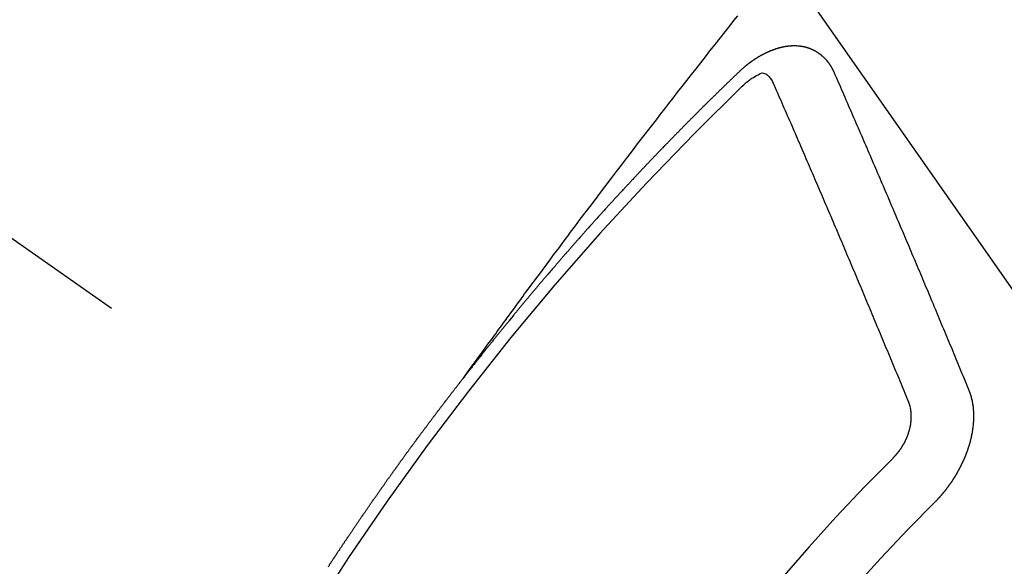
# Model space of a CAD drawing. Extents: x 27948 to 54421, y -13 to 8857.
# Drawn here: x 45764 to 45775, y 6787 to 6793 of the extents above; entities that cross this region are included whole.
import ezdxf

# ---------------------------------------------------------------- set-up
doc = ezdxf.new("R2010")
doc.units = 0
doc.header["$LTSCALE"] = 50
doc.header["$MEASUREMENT"] = 0
doc.linetypes.add('CENTER2', pattern=[1.125, 0.75, -0.125, 0.125, -0.125])
doc.linetypes.add('HIDDEN', pattern=[0.375, 0.25, -0.125])
doc.layers.get('0').update_dxf_attribs({"linetype": 'CONTINUOUS'})
doc.layers.add('150-機器', color=8, linetype='CONTINUOUS')
doc.layers.add('160-文字', color=254, linetype='CONTINUOUS')
doc.styles.add('KH001', font='txt')
doc.dimstyles.new('KH1xx030', dxfattribs={"dimscale": 30, "dimtxt": 2, "dimasz": 0.6, "dimexe": 0.3, "dimexo": 1.2, "dimgap": 0.5, "dimtad": 3, "dimdec": 1, "dimdsep": 46, "dimlunit": 6, "dimtxsty": 'KH001', "dimblk": 'DOT', "dimcen": 1, "dimdle": 1, "dimclrd": 256, "dimclre": 256, "dimclrt": 256, "dimadec": 0, "dimazin": 0, "dimtfac": 1, "dimtdec": 1, "dimtix": 1, "dimtmove": 2, "dimatfit": 3, "dimldrblk": 'CLOSEDBLANK', "dimfxl": 1, "dimtolj": 1, "dimtzin": 0, "dimlwd": -1, "dimlwe": -1, "dimarcsym": 0})

# ---------------------------------------------------------------- blocks, each defined once
blk = doc.blocks.new('F402_H')
at = {"layer": '150-機器', "color": 13, "linetype": 'CENTER2'}
blk.add_line((0, 0), (244.018, -170.863), dxfattribs=at)
at = {"layer": '150-機器', "color": 13, "linetype": 'HIDDEN'}
for points in [[(218.921, -151.343), (218.966, -151.28), (219.012, -151.217), (219.058, -151.155), (219.103, -151.092), (219.135, -151.049), (219.166, -151.007), (219.197, -150.964), (219.228, -150.921), (219.246, -150.896), (219.264, -150.872), (219.282, -150.847), (219.299, -150.823), (219.317, -150.798), (219.335, -150.774), (219.353, -150.749), (219.37, -150.725), (219.384, -150.707), (219.397, -150.688), (219.411, -150.67), (219.424, -150.652), (219.451, -150.615), (219.478, -150.578), (219.505, -150.541), (219.532, -150.504), (219.545, -150.486), (219.559, -150.468), (219.572, -150.45), (219.586, -150.431), (219.603, -150.407), (219.621, -150.383), (219.639, -150.358), (219.657, -150.334), (219.676, -150.31), (219.694, -150.285), (219.712, -150.261), (219.73, -150.237), (219.771, -150.182), (219.811, -150.127), (219.852, -150.072), (219.892, -150.018), (219.924, -149.975), (219.956, -149.933), (219.988, -149.891), (220.019, -149.848), (220.042, -149.817), (220.066, -149.786), (220.089, -149.755), (220.112, -149.723), (220.165, -149.652), (220.219, -149.58), (220.274, -149.509), (220.328, -149.437), (220.387, -149.359), (220.446, -149.281), (220.506, -149.202), (220.565, -149.124), (220.62, -149.052), (220.675, -148.98), (220.73, -148.908), (220.785, -148.836), (220.854, -148.746), (220.923, -148.656), (220.992, -148.566), (221.061, -148.477), (221.108, -148.417), (221.154, -148.358), (221.2, -148.298), (221.246, -148.239), (221.297, -148.173), (221.348, -148.108), (221.399, -148.042), (221.45, -147.977), (221.501, -147.912), (221.552, -147.846), (221.604, -147.781), (221.655, -147.716), (221.711, -147.645), (221.767, -147.575), (221.823, -147.504), (221.878, -147.433), (221.92, -147.38), (221.962, -147.327)], [(223.03, -147.952), (223.029, -147.95), (223.028, -147.948), (223.027, -147.946), (223.026, -147.943), (223.024, -147.941), (223.023, -147.939), (223.022, -147.937), (223.021, -147.935), (223.021, -147.932), (223.02, -147.93), (223.018, -147.928), (223.017, -147.926), (223.016, -147.924), (223.014, -147.922), (223.014, -147.919), (223.013, -147.917), (223.012, -147.915), (223.01, -147.913), (223.009, -147.911), (223.008, -147.909), (223.007, -147.907), (223.006, -147.905), (223.005, -147.903), (223.003, -147.9), (223.002, -147.897), (223.001, -147.895), (223, -147.893), (222.999, -147.892), (222.997, -147.889), (222.996, -147.887), (222.995, -147.885), (222.994, -147.883), (222.992, -147.882), (222.991, -147.88), (222.989, -147.877), (222.988, -147.876), (222.987, -147.874), (222.986, -147.872), (222.984, -147.869), (222.983, -147.867), (222.982, -147.866), (222.981, -147.864), (222.98, -147.862), (222.978, -147.859), (222.977, -147.858), (222.975, -147.856), (222.974, -147.854), (222.973, -147.852), (222.971, -147.85), (222.969, -147.849), (222.968, -147.847), (222.967, -147.845), (222.965, -147.842), (222.964, -147.841), (222.963, -147.839), (222.962, -147.837), (222.959, -147.836), (222.958, -147.834), (222.956, -147.832), (222.955, -147.83), (222.954, -147.828), (222.952, -147.827), (222.951, -147.825), (222.949, -147.824), (222.947, -147.821), (222.946, -147.819), (222.945, -147.818), (222.944, -147.816), (222.941, -147.814), (222.94, -147.812), (222.938, -147.811), (222.937, -147.809), (222.935, -147.808), (222.934, -147.806), (222.932, -147.804), (222.931, -147.803), (222.929, -147.801), (222.927, -147.8), (222.926, -147.798), (222.924, -147.797), (222.922, -147.794), (222.921, -147.793), (222.919, -147.792), (222.918, -147.79), (222.916, -147.788), (222.914, -147.787), (222.913, -147.785), (222.911, -147.784), (222.909, -147.782), (222.908, -147.78), (222.906, -147.779), (222.905, -147.778), (222.902, -147.776), (222.901, -147.774), (222.899, -147.773), (222.898, -147.772), (222.895, -147.77), (222.894, -147.768), (222.893, -147.767), (222.891, -147.766), (222.889, -147.764), (222.887, -147.763), (222.885, -147.762), (222.884, -147.76), (222.882, -147.758), (222.88, -147.757), (222.879, -147.756), (222.877, -147.755), (222.874, -147.753), (222.873, -147.752), (222.871, -147.751), (222.869, -147.749), (222.867, -147.748), (222.865, -147.747), (222.864, -147.746), (222.861, -147.744), (222.86, -147.743), (222.858, -147.742), (222.856, -147.741), (222.854, -147.739), (222.852, -147.738), (222.851, -147.737), (222.849, -147.735), (222.847, -147.734), (222.845, -147.732), (222.843, -147.731), (222.842, -147.73), (222.839, -147.729), (222.837, -147.728), (222.835, -147.727), (222.834, -147.726), (222.831, -147.724), (222.83, -147.723), (222.828, -147.723), (222.826, -147.722), (222.823, -147.72), (222.822, -147.719), (222.82, -147.718), (222.818, -147.717), (222.816, -147.715), (222.814, -147.714), (222.812, -147.713), (222.81, -147.713), (222.808, -147.711), (222.806, -147.71), (222.804, -147.71), (222.802, -147.709), (222.8, -147.707), (222.797, -147.707), (222.796, -147.705), (222.794, -147.705), (222.791, -147.703), (222.79, -147.702), (222.787, -147.702), (222.786, -147.701), (222.783, -147.7), (222.781, -147.699), (222.779, -147.698), (222.777, -147.697), (222.776, -147.696), (222.773, -147.695), (222.771, -147.694), (222.769, -147.694), (222.767, -147.693), (222.765, -147.692), (222.762, -147.691), (222.76, -147.69), (222.758, -147.69), (222.756, -147.689), (222.753, -147.688), (222.752, -147.687), (222.75, -147.686), (222.747, -147.686), (222.746, -147.685), (222.743, -147.684), (222.74, -147.684), (222.739, -147.682), (222.737, -147.682), (222.734, -147.682), (222.732, -147.68), (222.73, -147.68), (222.728, -147.679), (222.725, -147.679), (222.724, -147.678), (222.721, -147.678), (222.718, -147.677), (222.716, -147.676), (222.715, -147.675), (222.712, -147.675), (222.71, -147.675), (222.707, -147.674), (222.705, -147.673), (222.703, -147.673), (222.701, -147.672), (222.699, -147.672), (222.697, -147.671), (222.694, -147.67), (222.691, -147.67), (222.689, -147.67), (222.687, -147.669), (222.685, -147.669), (222.683, -147.669), (222.68, -147.668), (222.677, -147.668), (222.675, -147.667), (222.673, -147.667), (222.671, -147.667), (222.669, -147.666), (222.666, -147.666), (222.664, -147.666), (222.662, -147.665), (222.659, -147.664), (222.657, -147.664), (222.655, -147.664), (222.652, -147.663), (222.65, -147.663), (222.648, -147.663), (222.645, -147.663), (222.643, -147.663), (222.641, -147.663), (222.639, -147.662), (222.636, -147.661), (222.633, -147.661), (222.631, -147.661), (222.628, -147.661), (222.626, -147.661), (222.624, -147.66), (222.621, -147.661), (222.619, -147.661), (222.617, -147.66), (222.615, -147.66), (222.612, -147.66), (222.61, -147.66), (222.607, -147.66), (222.605, -147.66), (222.602, -147.66), (222.6, -147.66), (222.597, -147.66), (222.594, -147.659), (222.592, -147.66), (222.589, -147.659), (222.587, -147.659), (222.584, -147.66), (222.582, -147.659), (222.579, -147.66), (222.577, -147.659), (222.574, -147.66), (222.572, -147.66), (222.569, -147.66), (222.567, -147.66), (222.564, -147.66), (222.562, -147.66), (222.559, -147.66), (222.557, -147.66), (222.555, -147.661), (222.553, -147.661), (222.55, -147.661), (222.548, -147.661), (222.545, -147.661), (222.543, -147.662), (222.54, -147.662), (222.538, -147.662), (222.535, -147.663), (222.533, -147.662), (222.53, -147.663), (222.527, -147.663), (222.525, -147.663), (222.522, -147.663), (222.519, -147.664), (222.517, -147.664), (222.515, -147.665), (222.512, -147.665), (222.51, -147.666), (222.507, -147.665), (222.505, -147.666), (222.502, -147.666), (222.499, -147.667), (222.497, -147.666), (222.495, -147.667), (222.492, -147.668), (222.489, -147.668), (222.486, -147.669), (222.484, -147.669), (222.482, -147.669), (222.479, -147.67), (222.477, -147.671), (222.474, -147.671), (222.471, -147.672), (222.468, -147.672), (222.466, -147.673), (222.463, -147.673), (222.461, -147.674), (222.458, -147.675), (222.455, -147.675), (222.453, -147.676), (222.45, -147.676), (222.448, -147.677), (222.445, -147.678), (222.442, -147.678), (222.44, -147.679), (222.438, -147.68), (222.435, -147.68), (222.432, -147.681), (222.429, -147.681), (222.427, -147.682), (222.424, -147.683), (222.422, -147.683), (222.419, -147.684), (222.417, -147.685), (222.414, -147.685), (222.411, -147.686), (222.409, -147.687), (222.406, -147.688), (222.403, -147.689), (222.401, -147.689), (222.399, -147.69), (222.396, -147.691), (222.393, -147.691), (222.39, -147.693), (222.388, -147.694), (222.385, -147.694), (222.383, -147.695), (222.38, -147.696), (222.377, -147.697), (222.375, -147.698), (222.372, -147.698), (222.369, -147.699), (222.367, -147.701), (222.364, -147.701), (222.362, -147.702), (222.359, -147.703), (222.356, -147.704), (222.354, -147.705), (222.351, -147.706), (222.349, -147.708), (222.346, -147.708), (222.343, -147.709), (222.341, -147.71), (222.338, -147.711), (222.336, -147.712), (222.332, -147.713), (222.331, -147.714), (222.328, -147.715), (222.324, -147.716), (222.322, -147.717), (222.319, -147.719), (222.317, -147.72), (222.314, -147.72), (222.312, -147.722), (222.309, -147.722), (222.306, -147.724), (222.304, -147.725), (222.301, -147.727), (222.298, -147.727), (222.296, -147.729), (222.293, -147.73), (222.291, -147.731), (222.288, -147.732), (222.285, -147.734), (222.283, -147.735), (222.28, -147.736), (222.278, -147.737), (222.275, -147.739), (222.273, -147.74), (222.269, -147.741), (222.267, -147.742), (222.264, -147.743), (222.261, -147.745), (222.26, -147.746), (222.256, -147.748), (222.254, -147.749), (222.251, -147.75), (222.249, -147.751), (222.246, -147.753), (222.243, -147.754), (222.241, -147.755), (222.239, -147.757), (222.235, -147.758), (222.233, -147.759), (222.231, -147.761), (222.227, -147.763), (222.225, -147.764), (222.223, -147.766), (222.219, -147.767), (222.218, -147.768), (222.215, -147.77), (222.212, -147.771), (222.21, -147.772), (222.207, -147.774), (222.205, -147.776), (222.201, -147.777), (222.199, -147.778), (222.197, -147.78), (222.193, -147.782), (222.191, -147.783), (222.189, -147.784), (222.186, -147.786), (222.184, -147.788), (222.18, -147.79), (222.178, -147.791), (222.176, -147.792), (222.173, -147.794), (222.17, -147.796), (222.168, -147.798), (222.165, -147.799), (222.163, -147.8), (222.161, -147.802), (222.158, -147.804), (222.155, -147.806), (222.152, -147.807), (222.15, -147.809), (222.147, -147.811), (222.145, -147.812), (222.143, -147.814), (222.14, -147.816), (222.137, -147.817), (222.134, -147.819), (222.132, -147.821), (222.129, -147.823), (222.127, -147.825), (222.124, -147.827), (222.121, -147.829), (222.12, -147.83), (222.117, -147.832), (222.114, -147.833), (222.112, -147.835), (222.109, -147.837), (222.107, -147.839), (222.104, -147.841), (222.102, -147.843), (222.099, -147.845), (222.096, -147.846), (222.093, -147.848), (222.091, -147.85), (222.089, -147.852), (222.087, -147.854), (222.084, -147.856), (222.082, -147.858), (222.079, -147.86), (222.076, -147.862), (222.074, -147.863), (222.071, -147.865), (222.069, -147.867), (222.066, -147.869), (222.064, -147.871), (222.061, -147.874), (222.058, -147.876), (222.056, -147.877), (222.054, -147.88), (222.051, -147.882), (222.049, -147.884), (222.046, -147.886), (222.044, -147.887), (222.041, -147.889), (222.04, -147.892), (222.036, -147.894), (222.034, -147.896), (222.031, -147.898), (222.029, -147.9), (222.027, -147.902), (222.025, -147.904), (222.022, -147.906), (222.019, -147.909), (222.017, -147.911), (222.015, -147.913), (222.012, -147.915), (222.01, -147.917), (222.008, -147.919), (222.005, -147.922), (222.002, -147.924), (222, -147.926), (221.998, -147.928), (221.995, -147.93), (221.992, -147.933), (221.99, -147.935), (221.988, -147.937), (221.986, -147.939), (221.983, -147.941), (221.981, -147.944)], [(221.981, -147.944), (221.974, -147.951), (221.967, -147.957), (221.96, -147.963), (221.954, -147.969), (221.948, -147.976), (221.94, -147.983), (221.934, -147.989), (221.927, -147.995), (221.92, -148.002), (221.913, -148.008), (221.907, -148.015), (221.9, -148.022), (221.893, -148.028), (221.886, -148.034), (221.88, -148.04), (221.873, -148.048), (221.866, -148.054), (221.859, -148.06), (221.853, -148.066), (221.845, -148.073), (221.839, -148.08), (221.833, -148.086), (221.826, -148.093), (221.819, -148.099), (221.812, -148.106), (221.806, -148.113), (221.799, -148.119), (221.792, -148.125), (221.785, -148.132), (221.779, -148.139), (221.772, -148.145), (221.765, -148.151), (221.758, -148.158), (221.752, -148.165), (221.745, -148.171), (221.738, -148.178), (221.732, -148.184), (221.725, -148.191), (221.718, -148.198), (221.711, -148.204), (221.705, -148.211), (221.698, -148.218), (221.691, -148.224), (221.685, -148.23), (221.679, -148.237), (221.671, -148.244), (221.664, -148.25), (221.658, -148.257), (221.651, -148.264), (221.644, -148.27), (221.638, -148.276), (221.632, -148.283), (221.624, -148.29), (221.617, -148.296), (221.611, -148.303), (221.605, -148.309), (221.597, -148.316), (221.591, -148.323), (221.585, -148.329), (221.577, -148.336), (221.571, -148.343), (221.565, -148.349), (221.558, -148.355), (221.551, -148.363), (221.544, -148.369), (221.538, -148.376), (221.531, -148.383), (221.524, -148.389), (221.518, -148.396), (221.512, -148.402), (221.504, -148.409), (221.497, -148.416), (221.491, -148.422), (221.484, -148.429), (221.478, -148.436), (221.471, -148.442), (221.464, -148.449), (221.458, -148.456), (221.451, -148.462), (221.444, -148.469), (221.438, -148.476), (221.431, -148.482), (221.425, -148.489), (221.418, -148.496), (221.411, -148.502), (221.405, -148.509), (221.398, -148.516), (221.392, -148.523), (221.385, -148.529), (221.378, -148.536), (221.372, -148.543), (221.365, -148.549), (221.358, -148.557), (221.352, -148.563), (221.346, -148.57), (221.338, -148.577), (221.331, -148.583), (221.325, -148.59), (221.318, -148.597), (221.312, -148.604), (221.305, -148.61), (221.299, -148.617), (221.292, -148.624), (221.285, -148.63), (221.279, -148.637), (221.272, -148.644), (221.266, -148.65), (221.259, -148.657), (221.253, -148.664), (221.246, -148.67), (221.239, -148.678), (221.233, -148.684), (221.226, -148.692), (221.219, -148.698), (221.213, -148.705), (221.206, -148.712), (221.2, -148.719), (221.193, -148.725), (221.187, -148.732), (221.18, -148.739), (221.174, -148.745), (221.167, -148.752), (221.161, -148.759), (221.153, -148.766), (221.147, -148.773), (221.14, -148.779), (221.134, -148.787), (221.127, -148.793), (221.121, -148.8), (221.114, -148.807), (221.108, -148.814), (221.101, -148.821), (221.095, -148.827), (221.088, -148.834), (221.081, -148.841), (221.074, -148.847), (221.068, -148.855), (221.061, -148.861), (221.055, -148.868), (221.049, -148.876), (221.042, -148.882), (221.035, -148.889), (221.029, -148.896), (221.023, -148.902), (221.015, -148.909), (221.009, -148.916), (221.002, -148.923), (220.996, -148.93), (220.99, -148.937), (220.983, -148.944), (220.977, -148.951), (220.969, -148.958), (220.963, -148.964), (220.957, -148.971), (220.95, -148.978), (220.944, -148.985), (220.937, -148.992), (220.931, -148.999), (220.925, -149.006), (220.917, -149.013), (220.911, -149.019), (220.904, -149.026), (220.898, -149.033), (220.892, -149.041), (220.885, -149.047), (220.879, -149.054), (220.871, -149.061), (220.865, -149.068), (220.859, -149.075), (220.852, -149.081), (220.846, -149.089), (220.84, -149.096), (220.833, -149.102), (220.826, -149.11), (220.82, -149.116), (220.813, -149.123), (220.807, -149.13), (220.801, -149.138), (220.794, -149.144), (220.787, -149.152), (220.781, -149.158), (220.774, -149.165), (220.768, -149.172), (220.762, -149.179), (220.755, -149.186), (220.749, -149.193), (220.742, -149.2), (220.735, -149.207), (220.729, -149.214), (220.723, -149.221), (220.715, -149.228), (220.709, -149.235), (220.704, -149.242), (220.696, -149.249), (220.69, -149.255), (220.684, -149.263), (220.678, -149.27), (220.67, -149.277), (220.664, -149.284), (220.658, -149.291), (220.651, -149.297), (220.645, -149.305), (220.639, -149.312), (220.632, -149.319), (220.625, -149.326), (220.619, -149.333), (220.613, -149.34), (220.607, -149.347), (220.599, -149.354), (220.593, -149.361), (220.587, -149.368), (220.581, -149.375), (220.574, -149.382), (220.568, -149.389), (220.561, -149.396), (220.555, -149.403), (220.548, -149.41), (220.542, -149.417), (220.535, -149.424), (220.529, -149.431), (220.522, -149.438), (220.516, -149.445), (220.509, -149.453), (220.503, -149.459), (220.497, -149.467), (220.49, -149.473), (220.484, -149.481), (220.478, -149.488), (220.471, -149.495), (220.465, -149.502), (220.458, -149.509), (220.452, -149.516), (220.445, -149.523), (220.439, -149.53), (220.433, -149.538), (220.426, -149.544), (220.419, -149.552), (220.414, -149.558), (220.407, -149.566), (220.401, -149.573), (220.394, -149.58), (220.388, -149.587), (220.381, -149.594), (220.375, -149.601), (220.369, -149.609), (220.363, -149.615), (220.356, -149.623), (220.349, -149.63), (220.343, -149.637), (220.336, -149.644), (220.33, -149.651), (220.324, -149.659), (220.318, -149.665), (220.311, -149.673), (220.305, -149.68), (220.298, -149.687), (220.292, -149.694), (220.285, -149.701), (220.279, -149.708), (220.273, -149.716), (220.267, -149.722), (220.26, -149.73), (220.254, -149.737), (220.248, -149.744), (220.241, -149.751), (220.235, -149.758), (220.228, -149.766), (220.222, -149.773), (220.216, -149.78), (220.21, -149.787), (220.203, -149.795), (220.197, -149.801), (220.191, -149.809), (220.185, -149.816), (220.178, -149.823), (220.172, -149.831), (220.165, -149.837), (220.158, -149.845), (220.152, -149.852), (220.146, -149.859), (220.14, -149.866), (220.133, -149.873), (220.127, -149.88), (220.121, -149.888), (220.114, -149.895), (220.108, -149.902), (220.102, -149.91), (220.096, -149.917), (220.089, -149.924), (220.083, -149.931), (220.077, -149.939), (220.071, -149.945), (220.064, -149.953), (220.058, -149.961), (220.052, -149.967), (220.045, -149.975), (220.039, -149.982), (220.033, -149.989), (220.027, -149.996), (220.02, -150.004), (220.014, -150.011), (220.008, -150.018), (220.001, -150.026), (219.995, -150.032), (219.989, -150.04), (219.983, -150.047), (219.976, -150.054), (219.97, -150.062), (219.964, -150.069), (219.957, -150.076), (219.951, -150.083), (219.945, -150.091), (219.939, -150.098), (219.932, -150.105), (219.925, -150.113), (219.92, -150.12), (219.913, -150.127), (219.907, -150.134), (219.9, -150.142), (219.894, -150.149), (219.888, -150.156), (219.882, -150.164), (219.876, -150.171), (219.87, -150.178), (219.863, -150.186), (219.857, -150.193), (219.851, -150.2), (219.845, -150.207), (219.838, -150.215), (219.832, -150.222), (219.826, -150.229), (219.819, -150.237), (219.813, -150.244), (219.807, -150.252), (219.801, -150.259), (219.795, -150.266), (219.788, -150.274), (219.782, -150.28), (219.776, -150.288), (219.769, -150.296), (219.763, -150.302), (219.757, -150.31), (219.752, -150.317), (219.745, -150.325), (219.739, -150.333), (219.733, -150.339), (219.726, -150.347), (219.72, -150.354), (219.714, -150.361), (219.708, -150.37), (219.702, -150.376), (219.695, -150.384), (219.689, -150.392), (219.683, -150.398), (219.676, -150.406), (219.67, -150.413), (219.665, -150.421), (219.658, -150.428), (219.652, -150.435), (219.646, -150.443), (219.64, -150.45), (219.633, -150.457), (219.627, -150.465), (219.621, -150.472), (219.615, -150.48), (219.608, -150.487), (219.602, -150.494), (219.597, -150.502), (219.591, -150.509), (219.584, -150.517), (219.578, -150.524), (219.572, -150.531), (219.566, -150.539), (219.559, -150.547), (219.553, -150.554), (219.547, -150.561), (219.541, -150.569), (219.535, -150.576), (219.529, -150.584), (219.523, -150.591), (219.516, -150.598), (219.511, -150.606), (219.505, -150.613), (219.498, -150.621), (219.491, -150.628), (219.486, -150.636), (219.48, -150.643), (219.473, -150.651), (219.467, -150.658), (219.462, -150.666), (219.456, -150.673), (219.449, -150.68), (219.443, -150.688), (219.437, -150.695), (219.431, -150.703), (219.424, -150.71), (219.419, -150.718), (219.413, -150.725), (219.406, -150.733), (219.4, -150.74), (219.394, -150.748), (219.388, -150.755), (219.382, -150.762), (219.376, -150.77), (219.37, -150.778), (219.364, -150.785), (219.357, -150.792), (219.352, -150.8), (219.345, -150.807), (219.339, -150.815), (219.334, -150.822), (219.327, -150.83), (219.321, -150.837), (219.316, -150.845), (219.309, -150.852), (219.302, -150.86), (219.297, -150.867), (219.291, -150.875), (219.284, -150.883), (219.279, -150.89), (219.273, -150.897), (219.266, -150.905), (219.261, -150.912), (219.254, -150.92), (219.248, -150.928), (219.243, -150.935), (219.236, -150.943), (219.23, -150.951), (219.224, -150.958), (219.218, -150.965), (219.212, -150.973), (219.206, -150.98), (219.2, -150.988), (219.194, -150.996), (219.188, -151.003), (219.182, -151.011), (219.176, -151.018), (219.17, -151.025), (219.164, -151.033), (219.157, -151.041), (219.152, -151.048), (219.146, -151.056), (219.14, -151.064), (219.134, -151.071), (219.128, -151.078), (219.122, -151.087), (219.116, -151.093), (219.11, -151.102), (219.104, -151.109), (219.098, -151.117), (219.092, -151.124), (219.085, -151.132), (219.08, -151.14), (219.074, -151.147), (219.068, -151.155), (219.061, -151.162), (219.056, -151.17), (219.05, -151.177), (219.044, -151.186), (219.038, -151.192), (219.032, -151.2), (219.026, -151.208), (219.021, -151.215), (219.014, -151.223), (219.008, -151.231), (219.002, -151.238), (218.996, -151.246), (218.99, -151.254), (218.984, -151.261), (218.979, -151.269), (218.972, -151.276), (218.966, -151.284), (218.96, -151.291), (218.955, -151.299), (218.948, -151.307), (218.943, -151.314), (218.936, -151.322), (218.931, -151.33), (218.925, -151.337)], [(222.012, -148.105), (222.028, -148.091), (222.045, -148.077), (222.061, -148.063), (222.077, -148.05), (222.088, -148.041), (222.099, -148.033), (222.109, -148.025), (222.12, -148.018), (222.137, -148.008), (222.153, -147.998), (222.17, -147.989), (222.187, -147.979), (222.198, -147.973), (222.209, -147.967), (222.22, -147.962), (222.232, -147.959), (222.246, -147.96), (222.26, -147.964), (222.273, -147.97), (222.286, -147.978), (222.308, -147.997), (222.326, -148.02), (222.342, -148.045), (222.356, -148.071)], [(224.528, -151.485), (224.517, -151.457), (224.505, -151.43), (224.494, -151.403), (224.483, -151.375), (224.472, -151.347), (224.461, -151.32), (224.449, -151.292), (224.437, -151.264), (224.426, -151.237), (224.415, -151.21), (224.404, -151.182), (224.391, -151.154), (224.38, -151.127), (224.369, -151.1), (224.358, -151.072), (224.346, -151.045), (224.335, -151.016), (224.324, -150.989), (224.312, -150.961), (224.3, -150.933), (224.289, -150.906), (224.278, -150.879), (224.266, -150.851), (224.254, -150.823), (224.243, -150.796), (224.231, -150.768), (224.22, -150.741), (224.208, -150.713), (224.196, -150.685), (224.186, -150.657), (224.174, -150.63), (224.162, -150.602), (224.151, -150.574), (224.139, -150.546), (224.128, -150.519), (224.116, -150.492), (224.104, -150.464), (224.093, -150.436), (224.081, -150.408), (224.07, -150.381), (224.058, -150.353), (224.046, -150.326), (224.035, -150.297), (224.024, -150.27), (224.011, -150.242), (224, -150.214), (223.988, -150.186), (223.977, -150.159), (223.965, -150.131), (223.953, -150.104), (223.941, -150.076), (223.929, -150.048), (223.918, -150.02), (223.906, -149.992), (223.895, -149.965), (223.883, -149.937), (223.87, -149.909), (223.86, -149.881), (223.848, -149.853), (223.836, -149.825), (223.824, -149.798), (223.812, -149.77), (223.8, -149.742), (223.789, -149.714), (223.777, -149.686), (223.765, -149.659), (223.753, -149.631), (223.741, -149.603), (223.729, -149.575), (223.717, -149.547), (223.706, -149.52), (223.694, -149.492), (223.682, -149.464), (223.67, -149.436), (223.659, -149.408), (223.647, -149.38), (223.635, -149.352), (223.623, -149.324), (223.611, -149.296), (223.598, -149.268), (223.587, -149.241), (223.575, -149.213), (223.563, -149.185), (223.551, -149.157), (223.539, -149.129), (223.527, -149.101), (223.515, -149.073), (223.503, -149.045), (223.491, -149.018), (223.479, -148.99), (223.467, -148.962), (223.455, -148.934), (223.443, -148.906), (223.431, -148.877), (223.419, -148.849), (223.407, -148.821), (223.395, -148.793), (223.383, -148.766), (223.371, -148.738), (223.359, -148.71), (223.347, -148.682), (223.335, -148.654), (223.323, -148.626), (223.311, -148.598), (223.298, -148.57), (223.286, -148.542), (223.274, -148.514), (223.261, -148.485), (223.249, -148.458), (223.237, -148.43), (223.225, -148.402), (223.213, -148.374), (223.201, -148.346), (223.189, -148.318), (223.177, -148.29), (223.164, -148.261), (223.152, -148.233), (223.14, -148.205), (223.128, -148.177), (223.116, -148.149), (223.104, -148.121), (223.091, -148.092), (223.079, -148.064), (223.067, -148.036), (223.055, -148.008), (223.042, -147.98), (223.03, -147.952)], [(223.849, -151.591), (223.838, -151.564), (223.827, -151.536), (223.816, -151.509), (223.805, -151.481), (223.793, -151.454), (223.782, -151.426), (223.771, -151.399), (223.76, -151.372), (223.748, -151.344), (223.737, -151.317), (223.726, -151.29), (223.714, -151.262), (223.702, -151.234), (223.691, -151.207), (223.68, -151.179), (223.669, -151.152), (223.657, -151.125), (223.645, -151.097), (223.634, -151.069), (223.623, -151.042), (223.611, -151.015), (223.6, -150.987), (223.588, -150.959), (223.577, -150.932), (223.565, -150.905), (223.554, -150.877), (223.542, -150.849), (223.531, -150.822), (223.52, -150.795), (223.507, -150.767), (223.496, -150.739), (223.485, -150.712), (223.474, -150.684), (223.462, -150.657), (223.45, -150.629), (223.439, -150.602), (223.427, -150.574), (223.416, -150.546), (223.404, -150.519), (223.393, -150.49), (223.382, -150.463), (223.37, -150.435), (223.358, -150.408), (223.346, -150.38), (223.335, -150.352), (223.324, -150.325), (223.312, -150.297), (223.3, -150.27), (223.288, -150.242), (223.277, -150.214), (223.265, -150.186), (223.254, -150.159), (223.241, -150.131), (223.23, -150.104), (223.218, -150.076), (223.207, -150.048), (223.195, -150.02), (223.183, -149.993), (223.171, -149.965), (223.159, -149.937), (223.148, -149.91), (223.136, -149.882), (223.125, -149.854), (223.113, -149.827), (223.1, -149.799), (223.089, -149.771), (223.077, -149.743), (223.066, -149.716), (223.054, -149.688), (223.042, -149.66), (223.03, -149.633), (223.018, -149.605), (223.006, -149.577), (222.995, -149.549), (222.983, -149.521), (222.971, -149.493), (222.959, -149.466), (222.947, -149.438), (222.935, -149.41), (222.923, -149.382), (222.911, -149.354), (222.9, -149.327), (222.888, -149.299), (222.876, -149.271), (222.864, -149.243), (222.852, -149.215), (222.84, -149.188), (222.828, -149.16), (222.816, -149.132), (222.804, -149.104), (222.792, -149.076), (222.78, -149.048), (222.769, -149.021), (222.756, -148.993), (222.744, -148.965), (222.732, -148.937), (222.72, -148.909), (222.708, -148.881), (222.696, -148.853), (222.684, -148.825), (222.672, -148.797), (222.66, -148.769), (222.648, -148.741), (222.636, -148.714), (222.624, -148.686), (222.612, -148.658), (222.6, -148.63), (222.588, -148.602), (222.576, -148.574), (222.564, -148.546), (222.552, -148.518), (222.54, -148.49), (222.527, -148.462), (222.515, -148.434), (222.503, -148.406), (222.49, -148.378), (222.478, -148.35), (222.466, -148.322), (222.454, -148.294), (222.442, -148.266), (222.43, -148.238), (222.417, -148.211), (222.405, -148.183), (222.392, -148.155), (222.38, -148.127), (222.368, -148.099), (222.356, -148.071)], [(217.429, -153.426), (217.433, -153.421), (217.437, -153.415), (217.441, -153.409), (217.443, -153.404), (217.447, -153.398), (217.451, -153.393), (217.455, -153.387), (217.459, -153.382), (217.462, -153.376), (217.466, -153.37), (217.469, -153.365), (217.473, -153.359), (217.477, -153.354), (217.48, -153.348), (217.484, -153.342), (217.488, -153.337), (217.492, -153.331), (217.495, -153.326), (217.499, -153.32), (217.503, -153.314), (217.506, -153.309), (217.51, -153.303), (217.514, -153.298), (217.518, -153.292), (217.521, -153.287), (217.525, -153.281), (217.529, -153.275), (217.532, -153.27), (217.536, -153.264), (217.539, -153.258), (217.543, -153.252), (217.547, -153.248), (217.551, -153.242), (217.555, -153.236), (217.558, -153.231), (217.561, -153.225), (217.565, -153.219), (217.569, -153.214), (217.573, -153.209), (217.577, -153.203), (217.581, -153.197), (217.584, -153.192), (217.587, -153.186), (217.591, -153.18), (217.595, -153.175), (217.599, -153.17), (217.603, -153.164), (217.607, -153.158), (217.609, -153.153), (217.613, -153.147), (217.617, -153.141), (217.621, -153.136), (217.625, -153.131), (217.629, -153.125), (217.633, -153.119), (217.636, -153.114), (217.639, -153.108), (217.643, -153.102), (217.647, -153.097), (217.651, -153.092), (217.655, -153.086), (217.659, -153.08), (217.662, -153.075), (217.666, -153.07), (217.67, -153.063), (217.673, -153.058), (217.677, -153.053), (217.681, -153.047), (217.685, -153.041), (217.688, -153.036), (217.692, -153.031), (217.696, -153.025), (217.7, -153.02), (217.703, -153.014), (217.707, -153.008), (217.711, -153.002), (217.714, -152.997), (217.719, -152.992), (217.723, -152.986), (217.726, -152.981), (217.73, -152.975), (217.734, -152.97), (217.737, -152.965), (217.741, -152.958), (217.745, -152.953), (217.749, -152.947), (217.752, -152.942), (217.756, -152.936), (217.76, -152.931), (217.763, -152.926), (217.767, -152.92), (217.771, -152.914), (217.775, -152.909), (217.779, -152.904), (217.783, -152.898), (217.786, -152.892), (217.79, -152.887), (217.794, -152.881), (217.798, -152.875), (217.802, -152.87), (217.805, -152.865), (217.809, -152.859), (217.813, -152.853), (217.816, -152.848), (217.82, -152.843), (217.824, -152.837), (217.828, -152.831), (217.832, -152.826), (217.836, -152.821), (217.84, -152.815), (217.843, -152.81), (217.847, -152.804), (217.85, -152.798), (217.854, -152.792), (217.858, -152.787), (217.862, -152.782), (217.866, -152.776), (217.869, -152.771), (217.873, -152.765), (217.877, -152.76), (217.881, -152.754), (217.885, -152.749), (217.889, -152.743), (217.893, -152.737), (217.897, -152.732), (217.9, -152.727), (217.904, -152.721), (217.908, -152.715), (217.912, -152.711), (217.916, -152.705), (217.92, -152.699), (217.924, -152.693), (217.927, -152.688), (217.931, -152.683), (217.935, -152.677), (217.939, -152.672), (217.943, -152.666), (217.947, -152.661), (217.951, -152.655), (217.954, -152.65), (217.958, -152.644), (217.962, -152.639), (217.965, -152.634), (217.969, -152.628), (217.973, -152.622), (217.977, -152.617), (217.981, -152.612), (217.985, -152.606), (217.989, -152.6), (217.992, -152.595), (217.996, -152.59), (218, -152.584), (218.004, -152.578), (218.008, -152.573), (218.012, -152.568), (218.016, -152.562), (218.019, -152.557), (218.023, -152.551), (218.027, -152.546), (218.031, -152.54), (218.035, -152.535), (218.039, -152.529), (218.043, -152.523), (218.046, -152.519), (218.05, -152.513), (218.054, -152.507), (218.058, -152.501), (218.062, -152.496), (218.066, -152.491), (218.07, -152.485), (218.073, -152.48), (218.077, -152.474), (218.081, -152.469), (218.085, -152.463), (218.088, -152.458), (218.092, -152.452), (218.097, -152.447), (218.101, -152.442), (218.105, -152.437), (218.109, -152.431), (218.113, -152.425), (218.116, -152.42), (218.12, -152.415), (218.124, -152.409), (218.128, -152.404), (218.132, -152.398), (218.136, -152.392), (218.14, -152.387), (218.143, -152.382), (218.147, -152.376), (218.151, -152.37), (218.154, -152.366), (218.158, -152.36), (218.163, -152.355), (218.167, -152.349), (218.171, -152.344), (218.175, -152.338), (218.179, -152.333), (218.182, -152.328), (218.186, -152.322), (218.19, -152.316), (218.194, -152.311), (218.198, -152.306), (218.202, -152.3), (218.206, -152.294), (218.21, -152.29), (218.214, -152.284), (218.218, -152.278), (218.222, -152.273), (218.225, -152.268), (218.229, -152.262), (218.233, -152.256), (218.237, -152.251), (218.241, -152.246), (218.245, -152.24), (218.25, -152.235), (218.253, -152.23), (218.257, -152.224), (218.261, -152.219), (218.264, -152.214), (218.268, -152.208), (218.272, -152.202), (218.277, -152.196), (218.28, -152.192), (218.285, -152.186), (218.289, -152.181), (218.292, -152.176), (218.296, -152.17), (218.3, -152.164), (218.304, -152.159), (218.308, -152.154), (218.312, -152.148), (218.316, -152.143), (218.32, -152.138), (218.324, -152.132), (218.328, -152.127), (218.331, -152.122), (218.335, -152.116), (218.339, -152.11), (218.344, -152.105), (218.348, -152.1), (218.352, -152.094), (218.356, -152.089), (218.359, -152.084), (218.363, -152.078), (218.367, -152.072), (218.372, -152.067), (218.375, -152.062), (218.379, -152.057), (218.383, -152.051), (218.387, -152.046), (218.391, -152.04), (218.395, -152.035), (218.4, -152.029), (218.403, -152.025), (218.407, -152.019), (218.411, -152.013), (218.414, -152.008), (218.418, -152.002), (218.423, -151.997), (218.427, -151.992), (218.431, -151.987), (218.435, -151.981), (218.439, -151.975), (218.443, -151.971), (218.447, -151.965), (218.451, -151.959), (218.454, -151.955), (218.458, -151.949), (218.462, -151.943), (218.467, -151.938), (218.471, -151.933), (218.475, -151.927), (218.479, -151.922), (218.482, -151.917), (218.487, -151.912), (218.491, -151.906), (218.495, -151.9), (218.498, -151.895), (218.502, -151.89), (218.507, -151.884), (218.511, -151.88), (218.515, -151.874), (218.519, -151.868), (218.523, -151.862), (218.527, -151.858), (218.531, -151.852), (218.535, -151.847), (218.538, -151.842), (218.542, -151.836), (218.547, -151.831), (218.551, -151.826), (218.555, -151.82), (218.559, -151.814), (218.563, -151.809), (218.567, -151.804), (218.571, -151.799), (218.575, -151.793), (218.578, -151.788), (218.583, -151.783), (218.587, -151.777), (218.591, -151.772), (218.595, -151.767), (218.599, -151.761), (218.603, -151.756), (218.607, -151.751), (218.611, -151.745), (218.616, -151.74), (218.619, -151.735), (218.623, -151.729), (218.627, -151.724), (218.632, -151.718), (218.635, -151.714), (218.639, -151.708), (218.643, -151.702), (218.648, -151.698), (218.652, -151.692), (218.656, -151.686), (218.659, -151.681), (218.664, -151.676), (218.668, -151.671), (218.672, -151.665), (218.675, -151.66), (218.68, -151.655), (218.684, -151.649), (218.688, -151.644), (218.692, -151.638), (218.696, -151.633), (218.7, -151.628), (218.704, -151.623), (218.709, -151.618), (218.712, -151.613), (218.716, -151.607), (218.72, -151.601), (218.725, -151.596), (218.728, -151.591), (218.732, -151.585), (218.737, -151.58), (218.741, -151.575), (218.745, -151.57), (218.749, -151.565), (218.753, -151.56), (218.757, -151.554), (218.761, -151.548), (218.766, -151.543), (218.769, -151.538), (218.773, -151.532), (218.778, -151.527), (218.781, -151.522), (218.785, -151.517), (218.79, -151.512), (218.794, -151.507), (218.798, -151.501), (218.802, -151.496), (218.806, -151.491), (218.81, -151.485), (218.815, -151.48), (218.819, -151.474), (218.822, -151.469), (218.826, -151.464), (218.831, -151.459), (218.834, -151.454), (218.838, -151.448), (218.843, -151.443), (218.847, -151.438), (218.851, -151.432), (218.856, -151.427), (218.859, -151.422), (218.863, -151.416), (218.868, -151.411), (218.872, -151.405), (218.875, -151.401), (218.88, -151.395), (218.884, -151.39), (218.887, -151.385), (218.892, -151.38), (218.896, -151.374), (218.9, -151.369), (218.905, -151.364), (218.909, -151.358), (218.912, -151.353), (218.917, -151.348), (218.921, -151.342), (218.925, -151.337)], [(224.141, -152.716), (224.143, -152.714), (224.146, -152.711), (224.148, -152.709), (224.151, -152.706), (224.153, -152.704), (224.156, -152.701), (224.158, -152.699), (224.16, -152.697), (224.162, -152.693), (224.165, -152.692), (224.168, -152.689), (224.17, -152.686), (224.173, -152.684), (224.175, -152.681), (224.178, -152.679), (224.179, -152.676), (224.182, -152.673), (224.184, -152.671), (224.187, -152.668), (224.189, -152.666), (224.192, -152.663), (224.194, -152.661), (224.197, -152.658), (224.199, -152.656), (224.202, -152.653), (224.203, -152.65), (224.206, -152.647), (224.208, -152.645), (224.211, -152.642), (224.213, -152.64), (224.215, -152.637), (224.217, -152.634), (224.22, -152.632), (224.222, -152.629), (224.224, -152.626), (224.227, -152.624), (224.229, -152.621), (224.231, -152.618), (224.234, -152.616), (224.236, -152.612), (224.238, -152.61), (224.241, -152.607), (224.243, -152.605), (224.245, -152.602), (224.247, -152.599), (224.25, -152.596), (224.252, -152.593), (224.254, -152.591), (224.256, -152.587), (224.258, -152.585), (224.261, -152.582), (224.263, -152.58), (224.265, -152.577), (224.267, -152.573), (224.269, -152.571), (224.272, -152.568), (224.274, -152.566), (224.276, -152.562), (224.278, -152.559), (224.28, -152.557), (224.282, -152.553), (224.284, -152.551), (224.287, -152.548), (224.289, -152.545), (224.291, -152.543), (224.293, -152.539), (224.295, -152.537), (224.297, -152.534), (224.299, -152.531), (224.301, -152.528), (224.304, -152.525), (224.305, -152.522), (224.308, -152.519), (224.309, -152.516), (224.312, -152.513), (224.314, -152.51), (224.316, -152.507), (224.318, -152.504), (224.32, -152.501), (224.322, -152.498), (224.324, -152.495), (224.326, -152.493), (224.328, -152.489), (224.331, -152.486), (224.332, -152.484), (224.335, -152.48), (224.336, -152.478), (224.339, -152.475), (224.341, -152.472), (224.343, -152.469), (224.344, -152.465), (224.346, -152.463), (224.348, -152.46), (224.35, -152.456), (224.352, -152.454), (224.354, -152.451), (224.356, -152.448), (224.358, -152.445), (224.36, -152.441), (224.362, -152.439), (224.364, -152.435), (224.366, -152.433), (224.368, -152.43), (224.369, -152.426), (224.371, -152.423), (224.373, -152.42), (224.375, -152.418), (224.377, -152.414), (224.379, -152.41), (224.381, -152.408), (224.383, -152.405), (224.384, -152.402), (224.386, -152.398), (224.388, -152.396), (224.39, -152.393), (224.391, -152.389), (224.393, -152.386), (224.395, -152.383), (224.396, -152.38), (224.399, -152.377), (224.401, -152.374), (224.402, -152.371), (224.404, -152.367), (224.405, -152.364), (224.407, -152.361), (224.409, -152.359), (224.411, -152.355), (224.413, -152.351), (224.414, -152.348), (224.416, -152.345), (224.418, -152.343), (224.419, -152.339), (224.421, -152.336), (224.422, -152.333), (224.424, -152.33), (224.426, -152.326), (224.428, -152.323), (224.429, -152.32), (224.431, -152.317), (224.432, -152.314), (224.434, -152.31), (224.435, -152.307), (224.437, -152.304), (224.438, -152.301), (224.441, -152.298), (224.441, -152.295), (224.444, -152.292), (224.445, -152.289), (224.447, -152.285), (224.448, -152.282), (224.449, -152.278), (224.451, -152.276), (224.453, -152.272), (224.454, -152.27), (224.456, -152.266), (224.457, -152.263), (224.459, -152.26), (224.46, -152.256), (224.462, -152.253), (224.463, -152.25), (224.464, -152.246), (224.466, -152.244), (224.468, -152.24), (224.469, -152.237), (224.47, -152.233), (224.472, -152.231), (224.473, -152.227), (224.474, -152.224), (224.476, -152.221), (224.477, -152.218), (224.479, -152.214), (224.48, -152.211), (224.481, -152.208), (224.483, -152.204), (224.484, -152.201), (224.485, -152.198), (224.487, -152.195), (224.488, -152.191), (224.489, -152.188), (224.49, -152.185), (224.492, -152.181), (224.493, -152.178), (224.495, -152.175), (224.496, -152.172), (224.497, -152.169), (224.498, -152.165), (224.499, -152.162), (224.5, -152.159), (224.501, -152.155), (224.503, -152.153), (224.505, -152.149), (224.505, -152.146), (224.506, -152.143), (224.508, -152.139), (224.509, -152.136), (224.51, -152.133), (224.511, -152.129), (224.512, -152.126), (224.513, -152.123), (224.514, -152.119), (224.515, -152.116), (224.516, -152.113), (224.517, -152.11), (224.519, -152.106), (224.519, -152.103), (224.52, -152.1), (224.522, -152.097), (224.523, -152.094), (224.524, -152.091), (224.525, -152.088), (224.526, -152.084), (224.527, -152.081), (224.528, -152.078), (224.529, -152.075), (224.53, -152.071), (224.531, -152.068), (224.532, -152.065), (224.532, -152.061), (224.533, -152.058), (224.534, -152.054), (224.535, -152.051), (224.536, -152.048), (224.537, -152.045), (224.538, -152.042), (224.538, -152.039), (224.54, -152.035), (224.54, -152.032), (224.541, -152.029), (224.542, -152.026), (224.542, -152.022), (224.543, -152.019), (224.544, -152.016), (224.545, -152.013), (224.547, -152.009), (224.547, -152.006), (224.548, -152.003), (224.548, -152), (224.549, -151.997), (224.549, -151.993), (224.55, -151.99), (224.551, -151.987), (224.552, -151.984), (224.552, -151.98), (224.553, -151.977), (224.554, -151.974), (224.554, -151.971), (224.555, -151.968), (224.556, -151.965), (224.556, -151.961), (224.557, -151.958), (224.558, -151.955), (224.558, -151.951), (224.559, -151.948), (224.56, -151.945), (224.56, -151.942), (224.561, -151.939), (224.561, -151.935), (224.562, -151.932), (224.562, -151.929), (224.563, -151.925), (224.563, -151.922), (224.564, -151.919), (224.564, -151.917), (224.565, -151.914), (224.565, -151.91), (224.566, -151.907), (224.566, -151.903), (224.567, -151.9), (224.567, -151.897), (224.567, -151.895), (224.567, -151.891), (224.568, -151.888), (224.568, -151.884), (224.569, -151.881), (224.569, -151.878), (224.57, -151.875), (224.57, -151.872), (224.57, -151.869), (224.571, -151.865), (224.571, -151.863), (224.571, -151.859), (224.572, -151.856), (224.572, -151.853), (224.572, -151.851), (224.572, -151.847), (224.573, -151.844), (224.573, -151.84), (224.573, -151.838), (224.574, -151.835), (224.574, -151.831), (224.574, -151.829), (224.574, -151.825), (224.574, -151.822), (224.575, -151.819), (224.575, -151.816), (224.575, -151.814), (224.575, -151.81), (224.575, -151.806), (224.576, -151.804), (224.576, -151.801), (224.575, -151.798), (224.576, -151.795), (224.576, -151.791), (224.576, -151.788), (224.577, -151.785), (224.576, -151.783), (224.576, -151.779), (224.576, -151.777), (224.577, -151.773), (224.576, -151.771), (224.577, -151.767), (224.576, -151.765), (224.577, -151.761), (224.576, -151.758), (224.577, -151.755), (224.576, -151.753), (224.577, -151.749), (224.576, -151.746), (224.576, -151.744), (224.576, -151.74), (224.576, -151.738), (224.576, -151.734), (224.576, -151.732), (224.576, -151.729), (224.576, -151.725), (224.575, -151.723), (224.576, -151.72), (224.576, -151.717), (224.575, -151.714), (224.575, -151.711), (224.575, -151.708), (224.575, -151.705), (224.575, -151.703), (224.575, -151.699), (224.574, -151.696), (224.574, -151.694), (224.573, -151.691), (224.574, -151.688), (224.574, -151.685), (224.573, -151.682), (224.573, -151.679), (224.572, -151.677), (224.572, -151.673), (224.572, -151.67), (224.572, -151.668), (224.572, -151.665), (224.571, -151.662), (224.571, -151.66), (224.571, -151.656), (224.57, -151.653), (224.57, -151.651), (224.569, -151.648), (224.569, -151.645), (224.569, -151.643), (224.569, -151.64), (224.568, -151.637), (224.568, -151.634), (224.567, -151.632), (224.567, -151.629), (224.566, -151.626), (224.566, -151.623), (224.565, -151.621), (224.565, -151.618), (224.564, -151.615), (224.564, -151.612), (224.563, -151.609), (224.563, -151.607), (224.562, -151.604), (224.562, -151.601), (224.561, -151.598), (224.561, -151.596), (224.56, -151.593), (224.56, -151.59), (224.56, -151.588), (224.559, -151.586), (224.559, -151.583), (224.557, -151.58), (224.557, -151.577), (224.556, -151.574), (224.556, -151.571), (224.555, -151.569), (224.554, -151.567), (224.554, -151.564), (224.553, -151.561), (224.552, -151.559), (224.552, -151.556), (224.551, -151.554), (224.551, -151.551), (224.55, -151.549), (224.549, -151.546), (224.549, -151.543), (224.548, -151.541), (224.547, -151.539), (224.546, -151.537), (224.546, -151.534), (224.545, -151.531), (224.543, -151.528), (224.543, -151.526), (224.542, -151.524), (224.541, -151.521), (224.54, -151.519), (224.54, -151.516), (224.539, -151.514), (224.538, -151.511), (224.537, -151.51), (224.537, -151.507), (224.535, -151.504), (224.534, -151.501), (224.533, -151.499), (224.533, -151.497), (224.532, -151.495), (224.531, -151.492), (224.53, -151.49), (224.53, -151.487), (224.528, -151.485)], [(223.682, -152.223), (223.684, -152.22), (223.687, -152.217), (223.69, -152.215), (223.692, -152.212), (223.695, -152.209), (223.698, -152.206), (223.7, -152.204), (223.703, -152.202), (223.705, -152.198), (223.707, -152.196), (223.71, -152.193), (223.713, -152.19), (223.716, -152.187), (223.718, -152.184), (223.721, -152.182), (223.723, -152.179), (223.725, -152.175), (223.728, -152.173), (223.731, -152.17), (223.732, -152.167), (223.735, -152.164), (223.738, -152.161), (223.74, -152.158), (223.742, -152.155), (223.744, -152.151), (223.747, -152.148), (223.748, -152.146), (223.752, -152.143), (223.754, -152.14), (223.756, -152.136), (223.758, -152.133), (223.761, -152.13), (223.763, -152.127), (223.765, -152.124), (223.767, -152.121), (223.769, -152.118), (223.772, -152.114), (223.774, -152.111), (223.775, -152.107), (223.778, -152.104), (223.78, -152.101), (223.782, -152.098), (223.784, -152.095), (223.786, -152.092), (223.788, -152.088), (223.79, -152.085), (223.792, -152.081), (223.794, -152.077), (223.795, -152.075), (223.798, -152.072), (223.799, -152.068), (223.802, -152.065), (223.804, -152.061), (223.805, -152.058), (223.808, -152.054), (223.808, -152.051), (223.811, -152.048), (223.812, -152.044), (223.815, -152.041), (223.816, -152.037), (223.818, -152.034), (223.819, -152.031), (223.821, -152.027), (223.823, -152.024), (223.824, -152.02), (223.826, -152.016), (223.828, -152.013), (223.829, -152.01), (223.831, -152.006), (223.832, -152.002), (223.834, -152), (223.835, -151.996), (223.837, -151.992), (223.838, -151.988), (223.839, -151.985), (223.841, -151.981), (223.843, -151.978), (223.844, -151.974), (223.845, -151.971), (223.847, -151.967), (223.848, -151.963), (223.849, -151.96), (223.85, -151.956), (223.852, -151.953), (223.853, -151.95), (223.854, -151.946), (223.854, -151.942), (223.856, -151.938), (223.857, -151.934), (223.858, -151.931), (223.86, -151.928), (223.861, -151.925), (223.861, -151.92), (223.863, -151.916), (223.864, -151.913), (223.864, -151.909), (223.865, -151.906), (223.867, -151.902), (223.867, -151.898), (223.868, -151.895), (223.869, -151.892), (223.87, -151.887), (223.871, -151.884), (223.871, -151.881), (223.872, -151.877), (223.872, -151.873), (223.874, -151.869), (223.874, -151.866), (223.875, -151.863), (223.875, -151.858), (223.876, -151.855), (223.877, -151.851), (223.877, -151.847), (223.878, -151.844), (223.878, -151.841), (223.879, -151.836), (223.88, -151.833), (223.88, -151.83), (223.88, -151.826), (223.88, -151.822), (223.881, -151.819), (223.881, -151.815), (223.881, -151.811), (223.882, -151.808), (223.882, -151.804), (223.882, -151.801), (223.883, -151.798), (223.883, -151.793), (223.883, -151.79), (223.883, -151.786), (223.884, -151.782), (223.884, -151.779), (223.884, -151.775), (223.884, -151.772), (223.883, -151.769), (223.883, -151.765), (223.883, -151.762), (223.884, -151.758), (223.884, -151.754), (223.884, -151.751), (223.884, -151.747), (223.883, -151.744), (223.883, -151.741), (223.883, -151.737), (223.883, -151.733), (223.882, -151.73), (223.882, -151.727), (223.882, -151.723), (223.882, -151.72), (223.882, -151.717), (223.881, -151.713), (223.881, -151.71), (223.881, -151.706), (223.88, -151.703), (223.88, -151.699), (223.879, -151.696), (223.879, -151.693), (223.879, -151.69), (223.877, -151.687), (223.877, -151.683), (223.877, -151.68), (223.876, -151.677), (223.876, -151.673), (223.875, -151.671), (223.874, -151.667), (223.873, -151.665), (223.874, -151.661), (223.872, -151.658), (223.872, -151.655), (223.87, -151.651), (223.87, -151.649), (223.869, -151.646), (223.868, -151.643), (223.868, -151.64), (223.866, -151.636), (223.866, -151.634), (223.865, -151.63), (223.864, -151.628), (223.864, -151.625), (223.862, -151.622), (223.861, -151.619), (223.86, -151.616), (223.859, -151.613), (223.858, -151.611), (223.857, -151.608), (223.856, -151.605), (223.855, -151.603), (223.853, -151.599), (223.852, -151.597), (223.851, -151.594), (223.849, -151.591)]]:
    blk.add_lwpolyline(points, dxfattribs=at)
for centre, radius, start, end in [((243.713, -170.649), 31.291, 133.8895, 156.1104), ((237.851, -166.545), 20.146, 134.6922, 155.3077), ((237.851, -166.545), 19.474, 134.6922, 155.3077)]:
    blk.add_arc(centre, radius, start, end, dxfattribs=at)
blk = doc.blocks.new('_ClosedBlank')
at = {"color": 0, "linetype": 'ByBlock', "lineweight": -2}
for p, q in [((-1, 0.16667), (0, 0)), ((-1, 0.16667), (-1, -0.16667)), ((0, 0), (-1, -0.16667))]:
    blk.add_line(p, q, dxfattribs=at)
blk = doc.blocks.new('_Dot')
at = {"color": 0, "linetype": 'ByBlock', "lineweight": -2}
blk.add_line((-0.5, 0), (-1, 0), dxfattribs=at)
at = {"color": 0, "linetype": 'ByBlock', "const_width": 0.5}
blk.add_lwpolyline([(-0.25, 0, 1), (0.25, 0, 1)], format="xyb", close=True, dxfattribs=at)

msp = doc.modelspace()

# ---------------------------------------------------------------- block references
at = {"layer": '150-機器'}
msp.add_blockref('F402_H', (45549.899, 6940.134), dxfattribs=at)

# ---------------------------------------------------------------- leaders
at = {"layer": '160-文字', "annotation_type": 0, "has_hookline": 1, "hookline_direction": 0, "text_width": 1398.579}
msp.add_leader([(45429.906, 6947.323), (46328.67, 5997.755), (46346.67, 5997.755)], dimstyle='KH1xx030', override={"dimgap": 0.5, "dimtad": 1}, dxfattribs=at)
at = {"layer": '160-文字'}
msp.add_leader([(45669.906, 6939.942), (46328.67, 5997.755)], dimstyle='KH1xx030', override={"dimgap": 0.5, "dimtad": 1}, dxfattribs=at)

doc.saveas('drawing.dxf')
